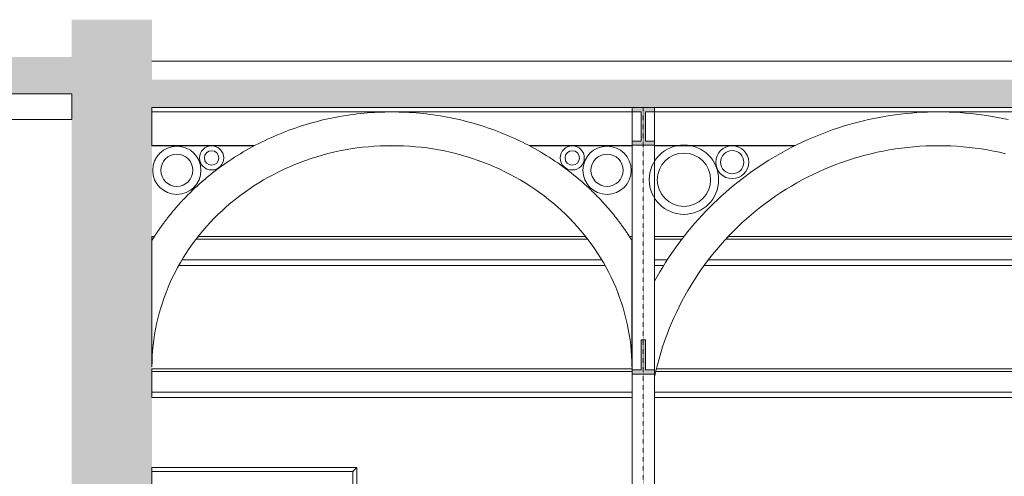
# Model space of a CAD drawing. Units: millimetres. Extents: x 529 to 6350, y 455 to 4128.
# Drawn here: x 2284 to 2896, y 3666 to 3950 of the extents above; entities that cross this region are included whole.
import ezdxf

# ---------------------------------------------------------------- set-up
doc = ezdxf.new("R2010")
doc.units = ezdxf.units.MM
doc.linetypes.add('STYLE_04', pattern=[0.104164, 0.0625, -0.020828, 0.006943, -0.013893])
doc.layers.add('Aucune', color=7, linetype='Continuous', lineweight=5)

msp = doc.modelspace()

# ---------------------------------------------------------------- linework, layer by layer
at = {"layer": 'Aucune', "color": 7, "linetype": 'Continuous', "lineweight": 15}
msp.add_line((2366.114, 3924.412), (4410.414, 3924.412), dxfattribs=at)
msp.add_line((2366.114, 3924.412), (4410.414, 3924.412), dxfattribs=at)
at = {"layer": 'Aucune', "color": 1, "linetype": 'Continuous', "lineweight": 15}
msp.add_line((2366.114, 3731.352), (4410.414, 3731.352), dxfattribs=at)
at = {"layer": 'Aucune', "color": 7, "linetype": 'Continuous', "lineweight": 15, "flags": 128}
msp.add_lwpolyline([(1723.754, 3904.032), (2316.234, 3904.032), (2316.234, 3888.032), (1723.754, 3888.032)], close=True, dxfattribs=at)
msp.add_lwpolyline([(1723.754, 3904.032), (2316.234, 3904.032), (2316.234, 3888.032), (1723.754, 3888.032)], close=True, dxfattribs=at)
at = {"layer": 'Aucune', "color": 7, "linetype": 'Continuous', "lineweight": 5}
for radius in [10.229, 7.229]:
    msp.add_circle((2726.881, 3861.529), radius, dxfattribs=at)
at = {"layer": 'Aucune', "color": 7, "linetype": 'Continuous', "lineweight": 15}
msp.add_solid([(2196.244, 3904.032), (2196.244, 3927.032), (2316.234, 3904.032), (2316.234, 3927.032)], dxfattribs=at)
msp.add_solid([(2196.244, 3904.032), (2196.244, 3927.032), (2316.234, 3904.032), (2316.234, 3927.032)], dxfattribs=at)

# ---------------------------------------------------------------- wipeouts: each hides what was drawn before it
at = {"color": 7, "linetype": 'Continuous', "lineweight": 5}
msp.add_wipeout([(2366.114, 3815.212), (4410.414, 3815.212), (4410.414, 3797.332), (2366.114, 3797.332)], dxfattribs=at).dxf.layer = 'Aucune'

# ---------------------------------------------------------------- next in the draw order: linework, layer by layer
at = {"layer": 'Aucune', "color": 1, "linetype": 'Continuous', "lineweight": 15}
for p, q in [((2366.114, 3813.542), (4410.414, 3813.542)), ((2366.114, 3800.682), (4410.414, 3800.682))]:
    msp.add_line(p, q, dxfattribs=at)
at = {"layer": 'Aucune', "color": 7, "linetype": 'Continuous', "lineweight": 15, "flags": 128}
msp.add_lwpolyline([(2366.114, 3815.212), (4410.414, 3815.212), (4410.414, 3797.332), (2366.114, 3797.332)], close=True, dxfattribs=at)

# ---------------------------------------------------------------- next in the draw order: wipeouts: each hides what was drawn before it
at = {"color": 7, "linetype": 'Continuous', "lineweight": 5}
for points in [[(2678.612, 3895.482), (3031.483, 3895.482), (3031.483, 3871.782), (2678.612, 3871.782)], [(2366.114, 3733.032), (4141.504, 3733.032), (4141.504, 3715.152), (2366.114, 3715.152)]]:
    msp.add_wipeout(points, dxfattribs=at).dxf.layer = 'Aucune'

# ---------------------------------------------------------------- next in the draw order: linework, layer by layer
at = {"layer": 'Aucune', "color": 1, "linetype": 'Continuous', "lineweight": 15}
for p, q in [((2366.114, 3733.032), (4410.414, 3733.032)), ((2366.114, 3731.352), (4410.414, 3731.352)), ((2366.114, 3718.502), (4410.414, 3718.502)), ((2366.114, 3718.502), (4410.414, 3718.502)), ((2366.114, 3715.152), (4410.414, 3715.152)), ((2366.114, 3715.152), (4410.414, 3715.152))]:
    msp.add_line(p, q, dxfattribs=at)
at = {"layer": 'Aucune', "color": 7, "linetype": 'Continuous', "lineweight": 15, "flags": 128}
for points in [[(2678.612, 3895.482), (3031.483, 3895.482), (3031.483, 3871.782), (2678.612, 3871.782)], [(2366.114, 3733.032), (4141.504, 3733.032), (4141.504, 3715.152), (2366.114, 3715.152)]]:
    msp.add_lwpolyline(points, close=True, dxfattribs=at)
at = {"layer": 'Aucune', "color": 7, "linetype": 'Continuous', "lineweight": 15}
msp.add_solid([(2316.234, 3644.832), (2316.234, 3950.212), (2366.114, 3644.832), (2366.114, 3950.212)], dxfattribs=at)

# ---------------------------------------------------------------- next in the draw order: wipeouts: each hides what was drawn before it
at = {"color": 7, "linetype": 'Continuous', "lineweight": 5}
for points in [[(2678.612, 3892.812), (3031.483, 3892.812), (3031.483, 3871.852), (2678.612, 3871.852)], [(2366.114, 3669.072), (2490.984, 3669.072), (2490.984, 3433.832), (2366.114, 3433.832)]]:
    msp.add_wipeout(points, dxfattribs=at).dxf.layer = 'Aucune'

# ---------------------------------------------------------------- next in the draw order: linework, layer by layer
at = {"layer": 'Aucune', "color": 7, "linetype": 'Continuous', "lineweight": 15, "flags": 128}
for points in [[(2678.612, 3892.812), (3031.483, 3892.812), (3031.483, 3871.852), (2678.612, 3871.852)], [(2366.114, 3669.072), (2490.984, 3669.072), (2490.984, 3433.832), (2366.114, 3433.832)]]:
    msp.add_lwpolyline(points, close=True, dxfattribs=at)
at = {"layer": 'Aucune', "color": 7, "linetype": 'Continuous', "lineweight": 15}
for points in [[(2366.114, 3895.482), (2366.114, 3912.802), (2957.994, 3895.482), (2957.994, 3912.802)], [(2366.114, 3895.482), (2366.114, 3912.802), (3031.483, 3895.482), (3031.483, 3912.802)]]:
    msp.add_solid(points, dxfattribs=at)

# ---------------------------------------------------------------- next in the draw order: wipeouts: each hides what was drawn before it
at = {"color": 7, "linetype": 'Continuous', "lineweight": 5}
msp.add_wipeout([(2664.612, 3895.482), (2678.612, 3895.482), (2678.612, 3120.832), (2664.612, 3120.832)], dxfattribs=at).dxf.layer = 'Aucune'
at = {"color": 255, "linetype": 'Continuous'}
msp.add_wipeout([(2490.984, 3669.072), (2493.484, 3671.572), (2493.484, 3374.832), (2490.984, 3374.832)], dxfattribs=at).dxf.layer = 'Aucune'

# ---------------------------------------------------------------- next in the draw order: hatches: boundary and pattern name
at = {"layer": 'Aucune', "linetype": 'Continuous', "lineweight": 0}
for points in [[(2670.282, 3874.662), (2670.282, 3892.842), (2664.612, 3892.842), (2664.612, 3895.482), (2678.612, 3895.482), (2678.612, 3892.842), (2672.952, 3892.842), (2672.952, 3874.662), (2678.612, 3874.662), (2678.612, 3872.022), (2664.612, 3872.022), (2664.612, 3874.662)], [(2670.282, 3732.312), (2670.282, 3750.932), (2672.952, 3750.932), (2672.952, 3732.312), (2678.612, 3732.312), (2678.612, 3729.672), (2664.612, 3729.672), (2664.612, 3732.312)]]:
    msp.add_hatch(color=7, dxfattribs=at).paths.add_polyline_path(points)

# ---------------------------------------------------------------- next in the draw order: linework, layer by layer
at = {"layer": 'Aucune', "color": 7, "linetype": 'STYLE_04', "lineweight": 15}
msp.add_line((2671.612, 3895.482), (2671.612, 3120.832), dxfattribs=at)
at = {"layer": 'Aucune', "color": 7, "linetype": 'Continuous', "lineweight": 15}
for p, q in [((2490.984, 3669.072), (2490.984, 3374.832)), ((2493.484, 3671.572), (2493.484, 3374.832)), ((2493.484, 3671.572), (2493.484, 3374.832))]:
    msp.add_line(p, q, dxfattribs=at)
at = {"layer": 'Aucune', "color": 7, "linetype": 'Continuous', "lineweight": 15, "flags": 128}
for points in [[(2664.612, 3895.482), (2678.612, 3895.482), (2678.612, 3120.832), (2664.612, 3120.832)], [(2670.282, 3874.662), (2670.282, 3892.842), (2664.612, 3892.842), (2664.612, 3895.482), (2678.612, 3895.482), (2678.612, 3892.842), (2672.952, 3892.842), (2672.952, 3874.662), (2678.612, 3874.662), (2678.612, 3872.022), (2664.612, 3872.022), (2664.612, 3874.662)], [(2670.282, 3732.312), (2670.282, 3750.932), (2672.952, 3750.932), (2672.952, 3732.312), (2678.612, 3732.312), (2678.612, 3729.672), (2664.612, 3729.672), (2664.612, 3732.312)]]:
    msp.add_lwpolyline(points, close=True, dxfattribs=at)
at = {"layer": 'Aucune', "color": 255, "linetype": 'Continuous'}
msp.add_lwpolyline([(2490.984, 3669.072), (2493.484, 3671.572), (2493.484, 3374.832), (2490.984, 3374.832)], close=True, dxfattribs=at)

# ---------------------------------------------------------------- next in the draw order: wipeouts: each hides what was drawn before it
at = {"color": 7, "linetype": 'Continuous', "lineweight": 5}
for points in [[(2366.114, 3895.482), (2664.612, 3895.482), (2664.612, 3871.782), (2366.114, 3871.782)], [(2678.612, 3727.962), (2679.449, 3731.697), (2680.372, 3735.45), (2681.374, 3739.182), (2682.455, 3742.892), (2683.613, 3746.579), (2684.849, 3750.239), (2686.161, 3753.872), (2687.55, 3757.477), (2689.014, 3761.05), (2690.553, 3764.592), (2692.167, 3768.1), (2693.853, 3771.572), (2695.613, 3775.008), (2697.444, 3778.405), (2699.347, 3781.761), (2701.32, 3785.077), (2703.362, 3788.349), (2705.472, 3791.577), (2707.65, 3794.759), (2709.895, 3797.894), (2712.205, 3800.979), (2714.58, 3804.015), (2717.017, 3806.999), (2719.518, 3809.93), (2722.079, 3812.807), (2724.7, 3815.628), (2727.38, 3818.393), (2730.117, 3821.099), (2732.911, 3823.746), (2735.76, 3826.333), (2738.663, 3828.858), (2741.619, 3831.321), (2744.625, 3833.719), (2747.682, 3836.053), (2750.786, 3838.32), (2753.938, 3840.521), (2757.136, 3842.653), (2760.377, 3844.717), (2763.662, 3846.71), (2766.987, 3848.633), (2770.353, 3850.484), (2773.756, 3852.262), (2777.196, 3853.967), (2780.672, 3855.599), (2784.181, 3857.155), (2787.721, 3858.635), (2791.293, 3860.04), (2794.893, 3861.368), (2798.52, 3862.618), (2802.172, 3863.79), (2805.849, 3864.884), (2809.548, 3865.898), (2813.267, 3866.834), (2817.005, 3867.689), (2820.76, 3868.464), (2824.531, 3869.158), (2828.315, 3869.772), (2832.112, 3870.304), (2835.918, 3870.755), (2839.734, 3871.124), (2843.556, 3871.411), (2847.384, 3871.616), (2851.215, 3871.739), (2855.048, 3871.782), (2858.88, 3871.739), (2862.711, 3871.616), (2866.539, 3871.411), (2870.361, 3871.124), (2874.177, 3870.755), (2877.984, 3870.304), (2881.78, 3869.772), (2885.564, 3869.158), (2889.335, 3868.464), (2893.09, 3867.689), (2896.828, 3866.834), (2900.548, 3865.898), (2904.246, 3864.884), (2907.923, 3863.79), (2911.575, 3862.618), (2915.203, 3861.368), (2918.802, 3860.04), (2922.374, 3858.635), (2925.915, 3857.155), (2929.423, 3855.599), (2932.899, 3853.967), (2936.339, 3852.262), (2939.743, 3850.484), (2943.108, 3848.633), (2946.433, 3846.71), (2949.718, 3844.717), (2952.959, 3842.653), (2956.157, 3840.521), (2959.309, 3838.32), (2962.414, 3836.053), (2965.47, 3833.719), (2968.476, 3831.321), (2971.432, 3828.858), (2974.335, 3826.333), (2977.184, 3823.746), (2979.978, 3821.099), (2982.715, 3818.393), (2985.395, 3815.628), (2988.016, 3812.807), (2990.578, 3809.93), (2993.078, 3806.999), (2995.516, 3804.015), (2997.89, 3800.979), (3000.2, 3797.894), (3002.445, 3794.759), (3004.623, 3791.577), (3006.733, 3788.349), (3008.775, 3785.077), (3010.748, 3781.761), (3012.651, 3778.405), (3014.482, 3775.008), (3016.242, 3771.572), (3017.929, 3768.1), (3019.542, 3764.592), (3021.081, 3761.05), (3022.545, 3757.477), (3023.934, 3753.872), (3025.246, 3750.239), (3026.482, 3746.579), (3027.64, 3742.892), (3028.721, 3739.182), (3029.723, 3735.45), (3030.646, 3731.697), (3031.483, 3727.962), (3031.483, 3787.502), (3029.856, 3790.431), (3028.164, 3793.364), (3026.425, 3796.264), (3024.639, 3799.136), (3022.803, 3801.979), (3020.922, 3804.788), (3018.995, 3807.566), (3017.023, 3810.31), (3015.003, 3813.024), (3012.941, 3815.7), (3010.834, 3818.341), (3008.682, 3820.949), (3006.49, 3823.518), (3004.255, 3826.05), (3001.978, 3828.544), (2999.659, 3831.001), (2997.302, 3833.416), (2994.904, 3835.792), (2992.466, 3838.129), (2989.991, 3840.422), (2987.479, 3842.674), (2984.93, 3844.883), (2982.342, 3847.05), (2979.721, 3849.172), (2977.066, 3851.249), (2974.376, 3853.282), (2971.651, 3855.27), (2968.895, 3857.211), (2966.108, 3859.105), (2963.288, 3860.953), (2960.44, 3862.752), (2957.562, 3864.503), (2954.656, 3866.205), (2951.719, 3867.859), (2948.758, 3869.462), (2945.771, 3871.015), (2942.757, 3872.519), (2939.72, 3873.971), (2936.659, 3875.371), (2933.576, 3876.72), (2930.469, 3878.017), (2927.343, 3879.261), (2924.196, 3880.452), (2921.031, 3881.59), (2917.844, 3882.676), (2914.643, 3883.706), (2911.425, 3884.683), (2908.188, 3885.606), (2904.94, 3886.473), (2901.678, 3887.286), (2898.402, 3888.044), (2895.112, 3888.747), (2891.813, 3889.394), (2888.505, 3889.985), (2885.183, 3890.521), (2881.857, 3891.001), (2878.523, 3891.424), (2875.182, 3891.792), (2871.833, 3892.103), (2868.482, 3892.357), (2865.128, 3892.555), (2861.77, 3892.697), (2858.408, 3892.782), (2855.048, 3892.812), (2851.687, 3892.782), (2848.325, 3892.697), (2844.968, 3892.555), (2841.613, 3892.357), (2838.262, 3892.103), (2834.913, 3891.792), (2831.572, 3891.424), (2828.238, 3891.001), (2824.909, 3890.521), (2821.591, 3889.985), (2818.282, 3889.394), (2814.983, 3888.747), (2811.693, 3888.044), (2808.417, 3887.286), (2805.155, 3886.473), (2801.904, 3885.605), (2798.67, 3884.683), (2795.452, 3883.706), (2792.251, 3882.676), (2789.064, 3881.59), (2785.899, 3880.452), (2782.753, 3879.261), (2779.624, 3878.016), (2776.519, 3876.72), (2773.436, 3875.371), (2770.375, 3873.971), (2767.336, 3872.518), (2764.324, 3871.015), (2761.337, 3869.462), (2758.373, 3867.858), (2755.439, 3866.205), (2752.533, 3864.503), (2749.655, 3862.752), (2746.805, 3860.951), (2743.987, 3859.105), (2741.2, 3857.211), (2738.442, 3855.268), (2735.719, 3853.282), (2733.029, 3851.249), (2730.374, 3849.172), (2727.751, 3847.048), (2725.165, 3844.883), (2722.616, 3842.674), (2720.102, 3840.42), (2717.627, 3838.127), (2715.191, 3835.792), (2712.791, 3833.414), (2710.434, 3830.999), (2708.117, 3828.544), (2705.84, 3826.05), (2703.603, 3823.516), (2701.411, 3820.947), (2699.261, 3818.341), (2697.153, 3815.698), (2695.09, 3813.021), (2693.072, 3810.31), (2691.1, 3807.566), (2689.171, 3804.786), (2687.29, 3801.976), (2685.457, 3799.136), (2683.668, 3796.262), (2681.929, 3793.361), (2680.239, 3790.431), (2678.612, 3787.502)]]:
    msp.add_wipeout(points, dxfattribs=at).dxf.layer = 'Aucune'
at = {"color": 255, "linetype": 'Continuous'}
msp.add_wipeout([(2366.114, 3669.072), (2366.114, 3671.572), (2493.484, 3671.572), (2490.984, 3669.072)], dxfattribs=at).dxf.layer = 'Aucune'

# ---------------------------------------------------------------- next in the draw order: linework, layer by layer
at = {"layer": 'Aucune', "color": 7, "linetype": 'Continuous', "lineweight": 15}
for p, q in [((2366.114, 3671.572), (2493.484, 3671.572)), ((2366.114, 3671.572), (2493.484, 3671.572)), ((2366.114, 3669.072), (2490.984, 3669.072))]:
    msp.add_line(p, q, dxfattribs=at)
at = {"layer": 'Aucune', "color": 7, "linetype": 'Continuous', "lineweight": 15, "flags": 128}
msp.add_lwpolyline([(2366.114, 3895.482), (2664.612, 3895.482), (2664.612, 3871.782), (2366.114, 3871.782)], close=True, dxfattribs=at)
msp.add_lwpolyline([(2898.402, 3888.044), (2895.112, 3888.747), (2891.813, 3889.394), (2888.505, 3889.985), (2885.183, 3890.521), (2881.857, 3891.001), (2878.523, 3891.424), (2875.182, 3891.792), (2871.833, 3892.103), (2868.482, 3892.357), (2865.128, 3892.555), (2861.77, 3892.697), (2858.408, 3892.782), (2855.048, 3892.812), (2851.687, 3892.782), (2848.325, 3892.697), (2844.968, 3892.555), (2841.613, 3892.357), (2838.262, 3892.103), (2834.913, 3891.792), (2831.572, 3891.424), (2828.238, 3891.001), (2824.909, 3890.521), (2821.591, 3889.985), (2818.282, 3889.394), (2814.983, 3888.747), (2811.693, 3888.044), (2808.417, 3887.286), (2805.155, 3886.473), (2801.904, 3885.605), (2798.67, 3884.683), (2795.452, 3883.706), (2792.251, 3882.676), (2789.064, 3881.59), (2785.899, 3880.452), (2782.753, 3879.261), (2779.624, 3878.016), (2776.519, 3876.72), (2773.436, 3875.371), (2770.375, 3873.971), (2767.336, 3872.518), (2764.324, 3871.015), (2761.337, 3869.462), (2758.373, 3867.858), (2755.439, 3866.205), (2752.533, 3864.503), (2749.655, 3862.752), (2746.805, 3860.951), (2743.987, 3859.105), (2741.2, 3857.211), (2738.442, 3855.268), (2735.719, 3853.282), (2733.029, 3851.249), (2730.374, 3849.172), (2727.751, 3847.048), (2725.165, 3844.883), (2722.616, 3842.674), (2720.102, 3840.42), (2717.627, 3838.127), (2715.191, 3835.792), (2712.791, 3833.414), (2710.434, 3830.999), (2708.117, 3828.544), (2705.84, 3826.05), (2703.603, 3823.516), (2701.411, 3820.947), (2699.261, 3818.341), (2697.153, 3815.698), (2695.09, 3813.021), (2693.072, 3810.31), (2691.1, 3807.566), (2689.171, 3804.786), (2687.29, 3801.976), (2685.457, 3799.136), (2683.668, 3796.262), (2681.929, 3793.361), (2680.239, 3790.431), (2678.612, 3787.502), (2678.612, 3727.962), (2678.612, 3727.962), (2679.449, 3731.697), (2680.372, 3735.45), (2681.374, 3739.182), (2682.455, 3742.892), (2683.613, 3746.579), (2684.849, 3750.239), (2686.161, 3753.872), (2687.55, 3757.477), (2689.014, 3761.05), (2690.553, 3764.592), (2692.167, 3768.1), (2693.853, 3771.572), (2695.613, 3775.008), (2697.444, 3778.405), (2699.347, 3781.761), (2701.32, 3785.077), (2703.362, 3788.349), (2705.472, 3791.577), (2707.65, 3794.759), (2709.895, 3797.894), (2712.205, 3800.979), (2714.58, 3804.015), (2717.017, 3806.999), (2719.518, 3809.93), (2722.079, 3812.807), (2724.7, 3815.628), (2727.38, 3818.393), (2730.117, 3821.099), (2732.911, 3823.746), (2735.76, 3826.333), (2738.663, 3828.858), (2741.619, 3831.321), (2744.625, 3833.719), (2747.682, 3836.053), (2750.786, 3838.32), (2753.938, 3840.521), (2757.136, 3842.653), (2760.377, 3844.717), (2763.662, 3846.71), (2766.987, 3848.633), (2770.353, 3850.484), (2773.756, 3852.262), (2777.196, 3853.967), (2780.672, 3855.599), (2784.181, 3857.155), (2787.721, 3858.635), (2791.293, 3860.04), (2794.893, 3861.368), (2798.52, 3862.618), (2802.172, 3863.79), (2805.849, 3864.884), (2809.548, 3865.898), (2813.267, 3866.834), (2817.005, 3867.689), (2820.76, 3868.464), (2824.531, 3869.158), (2828.315, 3869.772), (2832.112, 3870.304), (2835.918, 3870.755), (2839.734, 3871.124), (2843.556, 3871.411), (2847.384, 3871.616), (2851.215, 3871.739), (2855.048, 3871.782), (2858.88, 3871.739), (2862.711, 3871.616), (2866.539, 3871.411), (2870.361, 3871.124), (2874.177, 3870.755), (2877.984, 3870.304), (2881.78, 3869.772), (2885.564, 3869.158), (2889.335, 3868.464), (2893.09, 3867.689), (2896.828, 3866.834)], dxfattribs=at)
at = {"layer": 'Aucune', "color": 255, "linetype": 'Continuous'}
msp.add_lwpolyline([(2366.114, 3669.072), (2366.114, 3671.572), (2493.484, 3671.572), (2490.984, 3669.072)], close=True, dxfattribs=at)
at = {"layer": 'Aucune', "color": 7, "linetype": 'Continuous', "lineweight": 5}
for radius in [21.57, 16.57]:
    msp.add_circle((2696.853, 3850.632), radius, dxfattribs=at)

# ---------------------------------------------------------------- next in the draw order: wipeouts: each hides what was drawn before it
at = {"color": 7, "linetype": 'Continuous', "lineweight": 5}
msp.add_wipeout([(2366.114, 3892.812), (2664.612, 3892.812), (2664.612, 3871.852), (2366.114, 3871.852)], dxfattribs=at).dxf.layer = 'Aucune'

# ---------------------------------------------------------------- next in the draw order: linework, layer by layer
at = {"layer": 'Aucune', "color": 7, "linetype": 'Continuous', "lineweight": 15, "flags": 128}
msp.add_lwpolyline([(2366.114, 3892.812), (2664.612, 3892.812), (2664.612, 3871.852), (2366.114, 3871.852)], close=True, dxfattribs=at)

# ---------------------------------------------------------------- next in the draw order: wipeouts: each hides what was drawn before it
at = {"color": 7, "linetype": 'Continuous', "lineweight": 5}
msp.add_wipeout([(2366.114, 3734.092), (2366.164, 3737.439), (2366.304, 3740.821), (2366.533, 3744.198), (2366.852, 3747.569), (2367.26, 3750.931), (2367.758, 3754.284), (2368.344, 3757.624), (2369.018, 3760.95), (2369.78, 3764.259), (2370.63, 3767.55), (2371.566, 3770.821), (2372.59, 3774.07), (2373.698, 3777.295), (2374.893, 3780.493), (2376.171, 3783.664), (2377.533, 3786.804), (2378.978, 3789.913), (2380.505, 3792.988), (2382.113, 3796.027), (2383.801, 3799.029), (2385.568, 3801.992), (2387.413, 3804.914), (2389.335, 3807.793), (2391.333, 3810.627), (2393.405, 3813.416), (2395.551, 3816.156), (2397.768, 3818.848), (2400.056, 3821.488), (2402.414, 3824.075), (2404.839, 3826.608), (2407.331, 3829.085), (2409.887, 3831.505), (2412.507, 3833.867), (2415.189, 3836.168), (2417.931, 3838.408), (2420.732, 3840.584), (2423.589, 3842.697), (2426.502, 3844.744), (2429.468, 3846.725), (2432.485, 3848.638), (2435.551, 3850.48), (2438.666, 3852.254), (2441.827, 3853.956), (2445.033, 3855.587), (2448.281, 3857.144), (2451.569, 3858.626), (2454.895, 3860.034), (2458.258, 3861.366), (2461.655, 3862.622), (2465.084, 3863.8), (2468.544, 3864.899), (2472.031, 3865.92), (2475.545, 3866.862), (2479.082, 3867.724), (2482.642, 3868.505), (2486.22, 3869.205), (2489.817, 3869.824), (2493.428, 3870.361), (2497.053, 3870.816), (2500.689, 3871.188), (2504.334, 3871.479), (2507.985, 3871.686), (2511.64, 3871.81), (2515.298, 3871.852), (2518.956, 3871.81), (2522.611, 3871.686), (2526.263, 3871.479), (2529.907, 3871.188), (2533.543, 3870.816), (2537.168, 3870.361), (2540.78, 3869.824), (2544.376, 3869.205), (2547.955, 3868.505), (2551.514, 3867.724), (2555.051, 3866.862), (2558.565, 3865.92), (2562.053, 3864.899), (2565.512, 3863.8), (2568.941, 3862.622), (2572.336, 3861.367), (2575.699, 3860.035), (2579.025, 3858.627), (2582.314, 3857.145), (2585.561, 3855.588), (2588.767, 3853.957), (2591.928, 3852.255), (2595.044, 3850.481), (2598.111, 3848.638), (2601.128, 3846.725), (2604.094, 3844.744), (2607.007, 3842.697), (2609.864, 3840.584), (2612.665, 3838.408), (2615.407, 3836.168), (2618.089, 3833.867), (2620.709, 3831.505), (2623.265, 3829.085), (2625.757, 3826.608), (2628.182, 3824.075), (2630.54, 3821.488), (2632.828, 3818.848), (2635.046, 3816.156), (2637.191, 3813.416), (2639.263, 3810.627), (2641.261, 3807.793), (2643.183, 3804.914), (2645.028, 3801.992), (2646.795, 3799.029), (2648.483, 3796.027), (2650.091, 3792.988), (2651.618, 3789.913), (2653.062, 3786.806), (2654.424, 3783.666), (2655.703, 3780.495), (2656.897, 3777.297), (2658.006, 3774.072), (2659.029, 3770.823), (2659.966, 3767.552), (2660.816, 3764.261), (2661.578, 3760.952), (2662.252, 3757.626), (2662.838, 3754.286), (2663.336, 3750.933), (2663.744, 3747.571), (2664.063, 3744.2), (2664.292, 3740.823), (2664.432, 3737.441), (2664.483, 3734.092), (2664.483, 3812.862), (2664.17, 3813.364), (2663.841, 3813.889), (2663.509, 3814.412), (2663.176, 3814.934), (2662.84, 3815.455), (2662.503, 3815.975), (2662.163, 3816.493), (2661.821, 3817.011), (2661.478, 3817.525), (2661.132, 3818.04), (2660.784, 3818.554), (2660.433, 3819.066), (2660.081, 3819.577), (2659.726, 3820.087), (2659.369, 3820.596), (2659.01, 3821.103), (2658.649, 3821.61), (2658.286, 3822.115), (2657.923, 3822.616), (2657.555, 3823.119), (2657.186, 3823.62), (2656.815, 3824.119), (2656.441, 3824.618), (2656.066, 3825.115), (2655.688, 3825.611), (2655.309, 3826.105), (2654.927, 3826.598), (2654.544, 3827.09), (2654.16, 3827.578), (2653.772, 3828.067), (2653.382, 3828.555), (2652.991, 3829.041), (2652.597, 3829.526), (2652.201, 3830.01), (2651.804, 3830.492), (2651.404, 3830.973), (2651.003, 3831.452), (2650.599, 3831.93), (2650.195, 3832.404), (2649.788, 3832.879), (2649.378, 3833.353), (2648.967, 3833.825), (2648.553, 3834.296), (2648.138, 3834.765), (2647.721, 3835.233), (2647.302, 3835.699), (2646.881, 3836.164), (2646.457, 3836.627), (2646.034, 3837.087), (2645.608, 3837.547), (2645.179, 3838.006), (2644.748, 3838.463), (2644.316, 3838.919), (2643.882, 3839.373), (2643.445, 3839.826), (2643.007, 3840.277), (2642.567, 3840.727), (2642.126, 3841.175), (2641.684, 3841.619), (2641.238, 3842.064), (2640.791, 3842.508), (2640.342, 3842.949), (2639.891, 3843.39), (2639.424, 3843.842), (2637.928, 3845.267), (2636.401, 3846.685), (2634.852, 3848.088), (2633.284, 3849.473), (2631.697, 3850.839), (2630.094, 3852.185), (2628.471, 3853.514), (2626.83, 3854.824), (2625.173, 3856.113), (2623.496, 3857.385), (2621.803, 3858.636), (2620.092, 3859.868), (2618.367, 3861.078), (2616.623, 3862.27), (2614.864, 3863.441), (2613.091, 3864.59), (2611.3, 3865.72), (2609.493, 3866.829), (2607.672, 3867.916), (2605.839, 3868.981), (2603.988, 3870.026), (2602.124, 3871.049), (2600.246, 3872.051), (2598.357, 3873.029), (2596.452, 3873.986), (2594.534, 3874.921), (2592.606, 3875.832), (2590.664, 3876.722), (2588.709, 3877.59), (2586.743, 3878.434), (2584.768, 3879.255), (2582.779, 3880.053), (2580.78, 3880.828), (2578.773, 3881.579), (2576.753, 3882.307), (2574.724, 3883.012), (2572.685, 3883.693), (2570.639, 3884.349), (2568.582, 3884.982), (2566.517, 3885.592), (2564.446, 3886.176), (2562.365, 3886.737), (2560.276, 3887.273), (2558.18, 3887.786), (2556.08, 3888.273), (2553.971, 3888.736), (2551.856, 3889.175), (2549.737, 3889.588), (2547.611, 3889.977), (2545.479, 3890.341), (2543.343, 3890.681), (2541.204, 3890.995), (2539.059, 3891.284), (2536.911, 3891.549), (2534.758, 3891.788), (2532.606, 3892.002), (2530.448, 3892.192), (2528.287, 3892.356), (2526.127, 3892.494), (2523.963, 3892.608), (2521.797, 3892.696), (2519.631, 3892.76), (2517.466, 3892.797), (2515.298, 3892.812), (2513.131, 3892.799), (2510.964, 3892.761), (2508.798, 3892.698), (2506.635, 3892.61), (2504.471, 3892.496), (2502.309, 3892.358), (2500.149, 3892.193), (2497.991, 3892.004), (2495.837, 3891.79), (2493.687, 3891.551), (2491.539, 3891.286), (2489.394, 3890.997), (2487.254, 3890.682), (2485.118, 3890.343), (2482.987, 3889.979), (2480.863, 3889.59), (2478.742, 3889.176), (2476.628, 3888.738), (2474.519, 3888.274), (2472.417, 3887.787), (2470.321, 3887.275), (2468.236, 3886.739), (2466.155, 3886.178), (2464.082, 3885.593), (2462.017, 3884.984), (2459.96, 3884.35), (2457.913, 3883.693), (2455.877, 3883.013), (2453.848, 3882.309), (2451.828, 3881.58), (2449.819, 3880.829), (2447.82, 3880.054), (2445.832, 3879.255), (2443.855, 3878.434), (2441.892, 3877.59), (2439.938, 3876.723), (2437.996, 3875.833), (2436.066, 3874.921), (2434.149, 3873.986), (2432.244, 3873.029), (2430.356, 3872.05), (2428.478, 3871.049), (2426.614, 3870.026), (2424.764, 3868.981), (2422.929, 3867.915), (2421.108, 3866.828), (2419.305, 3865.72), (2417.514, 3864.591), (2415.739, 3863.44), (2413.98, 3862.269), (2412.237, 3861.078), (2410.51, 3859.866), (2408.802, 3858.636), (2407.109, 3857.384), (2405.433, 3856.113), (2403.775, 3854.823), (2402.134, 3853.513), (2400.511, 3852.184), (2398.908, 3850.838), (2397.322, 3849.472), (2395.754, 3848.087), (2394.206, 3846.684), (2392.677, 3845.264), (2391.183, 3843.842), (2390.715, 3843.389), (2390.264, 3842.947), (2389.815, 3842.507), (2389.369, 3842.064), (2388.923, 3841.618), (2388.48, 3841.173), (2388.037, 3840.724), (2387.598, 3840.275), (2387.159, 3839.823), (2386.724, 3839.371), (2386.289, 3838.916), (2385.857, 3838.462), (2385.427, 3838.005), (2384.998, 3837.546), (2384.572, 3837.086), (2384.146, 3836.624), (2383.724, 3836.161), (2383.302, 3835.696), (2382.884, 3835.23), (2382.465, 3834.762), (2382.051, 3834.294), (2381.638, 3833.824), (2381.226, 3833.351), (2380.817, 3832.878), (2380.409, 3832.403), (2380.004, 3831.927), (2379.6, 3831.448), (2379.199, 3830.97), (2378.798, 3830.489), (2378.401, 3830.007), (2378.006, 3829.525), (2377.612, 3829.039), (2377.221, 3828.554), (2376.83, 3828.065), (2376.443, 3827.578), (2376.057, 3827.086), (2375.674, 3826.596), (2375.291, 3826.102), (2374.913, 3825.608), (2374.536, 3825.114), (2374.159, 3824.616), (2373.787, 3824.118), (2373.414, 3823.618), (2373.046, 3823.118), (2372.678, 3822.614), (2372.313, 3822.112), (2371.949, 3821.606), (2371.589, 3821.101), (2371.23, 3820.595), (2370.873, 3820.085), (2370.519, 3819.576), (2370.165, 3819.064), (2369.815, 3818.553), (2369.466, 3818.038), (2369.12, 3817.524), (2368.775, 3817.007), (2368.434, 3816.491), (2368.093, 3815.972), (2367.756, 3815.453), (2367.421, 3814.933), (2367.086, 3814.41), (2366.755, 3813.888), (2366.426, 3813.363), (2366.114, 3812.862)], dxfattribs=at).dxf.layer = 'Aucune'

# ---------------------------------------------------------------- next in the draw order: linework, layer by layer
at = {"layer": 'Aucune', "color": 7, "linetype": 'Continuous', "lineweight": 15, "flags": 128}
msp.add_lwpolyline([(2366.114, 3734.092), (2366.164, 3737.439), (2366.304, 3740.821), (2366.533, 3744.198), (2366.852, 3747.569), (2367.26, 3750.931), (2367.758, 3754.284), (2368.344, 3757.624), (2369.018, 3760.95), (2369.78, 3764.259), (2370.63, 3767.55), (2371.566, 3770.821), (2372.59, 3774.07), (2373.698, 3777.295), (2374.893, 3780.493), (2376.171, 3783.664), (2377.533, 3786.804), (2378.978, 3789.913), (2380.505, 3792.988), (2382.113, 3796.027), (2383.801, 3799.029), (2385.568, 3801.992), (2387.413, 3804.914), (2389.335, 3807.793), (2391.333, 3810.627), (2393.405, 3813.416), (2395.551, 3816.156), (2397.768, 3818.848), (2400.056, 3821.488), (2402.414, 3824.075), (2404.839, 3826.608), (2407.331, 3829.085), (2409.887, 3831.505), (2412.507, 3833.867), (2415.189, 3836.168), (2417.931, 3838.408), (2420.732, 3840.584), (2423.589, 3842.697), (2426.502, 3844.744), (2429.468, 3846.725), (2432.485, 3848.638), (2435.551, 3850.48), (2438.666, 3852.254), (2441.827, 3853.956), (2445.033, 3855.587), (2448.281, 3857.144), (2451.569, 3858.626), (2454.895, 3860.034), (2458.258, 3861.366), (2461.655, 3862.622), (2465.084, 3863.8), (2468.544, 3864.899), (2472.031, 3865.92), (2475.545, 3866.862), (2479.082, 3867.724), (2482.642, 3868.505), (2486.22, 3869.205), (2489.817, 3869.824), (2493.428, 3870.361), (2497.053, 3870.816), (2500.689, 3871.188), (2504.334, 3871.479), (2507.985, 3871.686), (2511.64, 3871.81), (2515.298, 3871.852), (2518.956, 3871.81), (2522.611, 3871.686), (2526.263, 3871.479), (2529.907, 3871.188), (2533.543, 3870.816), (2537.168, 3870.361), (2540.78, 3869.824), (2544.376, 3869.205), (2547.955, 3868.505), (2551.514, 3867.724), (2555.051, 3866.862), (2558.565, 3865.92), (2562.053, 3864.899), (2565.512, 3863.8), (2568.941, 3862.622), (2572.336, 3861.367), (2575.699, 3860.035), (2579.025, 3858.627), (2582.314, 3857.145), (2585.561, 3855.588), (2588.767, 3853.957), (2591.928, 3852.255), (2595.044, 3850.481), (2598.111, 3848.638), (2601.128, 3846.725), (2604.094, 3844.744), (2607.007, 3842.697), (2609.864, 3840.584), (2612.665, 3838.408), (2615.407, 3836.168), (2618.089, 3833.867), (2620.709, 3831.505), (2623.265, 3829.085), (2625.757, 3826.608), (2628.182, 3824.075), (2630.54, 3821.488), (2632.828, 3818.848), (2635.046, 3816.156), (2637.191, 3813.416), (2639.263, 3810.627), (2641.261, 3807.793), (2643.183, 3804.914), (2645.028, 3801.992), (2646.795, 3799.029), (2648.483, 3796.027), (2650.091, 3792.988), (2651.618, 3789.913), (2653.062, 3786.806), (2654.424, 3783.666), (2655.703, 3780.495), (2656.897, 3777.297), (2658.006, 3774.072), (2659.029, 3770.823), (2659.966, 3767.552), (2660.816, 3764.261), (2661.578, 3760.952), (2662.252, 3757.626), (2662.838, 3754.286), (2663.336, 3750.933), (2663.744, 3747.571), (2664.063, 3744.2), (2664.292, 3740.823), (2664.432, 3737.441), (2664.483, 3734.092), (2664.483, 3812.862), (2664.17, 3813.364), (2663.841, 3813.889), (2663.509, 3814.412), (2663.176, 3814.934), (2662.84, 3815.455), (2662.503, 3815.975), (2662.163, 3816.493), (2661.821, 3817.011), (2661.478, 3817.525), (2661.132, 3818.04), (2660.784, 3818.554), (2660.433, 3819.066), (2660.081, 3819.577), (2659.726, 3820.087), (2659.369, 3820.596), (2659.01, 3821.103), (2658.649, 3821.61), (2658.286, 3822.115), (2657.923, 3822.616), (2657.555, 3823.119), (2657.186, 3823.62), (2656.815, 3824.119), (2656.441, 3824.618), (2656.066, 3825.115), (2655.688, 3825.611), (2655.309, 3826.105), (2654.927, 3826.598), (2654.544, 3827.09), (2654.16, 3827.578), (2653.772, 3828.067), (2653.382, 3828.555), (2652.991, 3829.041), (2652.597, 3829.526), (2652.201, 3830.01), (2651.804, 3830.492), (2651.404, 3830.973), (2651.003, 3831.452), (2650.599, 3831.93), (2650.195, 3832.404), (2649.788, 3832.879), (2649.378, 3833.353), (2648.967, 3833.825), (2648.553, 3834.296), (2648.138, 3834.765), (2647.721, 3835.233), (2647.302, 3835.699), (2646.881, 3836.164), (2646.457, 3836.627), (2646.034, 3837.087), (2645.608, 3837.547), (2645.179, 3838.006), (2644.748, 3838.463), (2644.316, 3838.919), (2643.882, 3839.373), (2643.445, 3839.826), (2643.007, 3840.277), (2642.567, 3840.727), (2642.126, 3841.175), (2641.684, 3841.619), (2641.238, 3842.064), (2640.791, 3842.508), (2640.342, 3842.949), (2639.891, 3843.39), (2639.424, 3843.842), (2637.928, 3845.267), (2636.401, 3846.685), (2634.852, 3848.088), (2633.284, 3849.473), (2631.697, 3850.839), (2630.094, 3852.185), (2628.471, 3853.514), (2626.83, 3854.824), (2625.173, 3856.113), (2623.496, 3857.385), (2621.803, 3858.636), (2620.092, 3859.868), (2618.367, 3861.078), (2616.623, 3862.27), (2614.864, 3863.441), (2613.091, 3864.59), (2611.3, 3865.72), (2609.493, 3866.829), (2607.672, 3867.916), (2605.839, 3868.981), (2603.988, 3870.026), (2602.124, 3871.049), (2600.246, 3872.051), (2598.357, 3873.029), (2596.452, 3873.986), (2594.534, 3874.921), (2592.606, 3875.832), (2590.664, 3876.722), (2588.709, 3877.59), (2586.743, 3878.434), (2584.768, 3879.255), (2582.779, 3880.053), (2580.78, 3880.828), (2578.773, 3881.579), (2576.753, 3882.307), (2574.724, 3883.012), (2572.685, 3883.693), (2570.639, 3884.349), (2568.582, 3884.982), (2566.517, 3885.592), (2564.446, 3886.176), (2562.365, 3886.737), (2560.276, 3887.273), (2558.18, 3887.786), (2556.08, 3888.273), (2553.971, 3888.736), (2551.856, 3889.175), (2549.737, 3889.588), (2547.611, 3889.977), (2545.479, 3890.341), (2543.343, 3890.681), (2541.204, 3890.995), (2539.059, 3891.284), (2536.911, 3891.549), (2534.758, 3891.788), (2532.606, 3892.002), (2530.448, 3892.192), (2528.287, 3892.356), (2526.127, 3892.494), (2523.963, 3892.608), (2521.797, 3892.696), (2519.631, 3892.76), (2517.466, 3892.797), (2515.298, 3892.812), (2513.131, 3892.799), (2510.964, 3892.761), (2508.798, 3892.698), (2506.635, 3892.61), (2504.471, 3892.496), (2502.309, 3892.358), (2500.149, 3892.193), (2497.991, 3892.004), (2495.837, 3891.79), (2493.687, 3891.551), (2491.539, 3891.286), (2489.394, 3890.997), (2487.254, 3890.682), (2485.118, 3890.343), (2482.987, 3889.979), (2480.863, 3889.59), (2478.742, 3889.176), (2476.628, 3888.738), (2474.519, 3888.274), (2472.417, 3887.787), (2470.321, 3887.275), (2468.236, 3886.739), (2466.155, 3886.178), (2464.082, 3885.593), (2462.017, 3884.984), (2459.96, 3884.35), (2457.913, 3883.693), (2455.877, 3883.013), (2453.848, 3882.309), (2451.828, 3881.58), (2449.819, 3880.829), (2447.82, 3880.054), (2445.832, 3879.255), (2443.855, 3878.434), (2441.892, 3877.59), (2439.938, 3876.723), (2437.996, 3875.833), (2436.066, 3874.921), (2434.149, 3873.986), (2432.244, 3873.029), (2430.356, 3872.05), (2428.478, 3871.049), (2426.614, 3870.026), (2424.764, 3868.981), (2422.929, 3867.915), (2421.108, 3866.828), (2419.305, 3865.72), (2417.514, 3864.591), (2415.739, 3863.44), (2413.98, 3862.269), (2412.237, 3861.078), (2410.51, 3859.866), (2408.802, 3858.636), (2407.109, 3857.384), (2405.433, 3856.113), (2403.775, 3854.823), (2402.134, 3853.513), (2400.511, 3852.184), (2398.908, 3850.838), (2397.322, 3849.472), (2395.754, 3848.087), (2394.206, 3846.684), (2392.677, 3845.264), (2391.183, 3843.842), (2390.715, 3843.389), (2390.264, 3842.947), (2389.815, 3842.507), (2389.369, 3842.064), (2388.923, 3841.618), (2388.48, 3841.173), (2388.037, 3840.724), (2387.598, 3840.275), (2387.159, 3839.823), (2386.724, 3839.371), (2386.289, 3838.916), (2385.857, 3838.462), (2385.427, 3838.005), (2384.998, 3837.546), (2384.572, 3837.086), (2384.146, 3836.624), (2383.724, 3836.161), (2383.302, 3835.696), (2382.884, 3835.23), (2382.465, 3834.762), (2382.051, 3834.294), (2381.638, 3833.824), (2381.226, 3833.351), (2380.817, 3832.878), (2380.409, 3832.403), (2380.004, 3831.927), (2379.6, 3831.448), (2379.199, 3830.97), (2378.798, 3830.489), (2378.401, 3830.007), (2378.006, 3829.525), (2377.612, 3829.039), (2377.221, 3828.554), (2376.83, 3828.065), (2376.443, 3827.578), (2376.057, 3827.086), (2375.674, 3826.596), (2375.291, 3826.102), (2374.913, 3825.608), (2374.536, 3825.114), (2374.159, 3824.616), (2373.787, 3824.118), (2373.414, 3823.618), (2373.046, 3823.118), (2372.678, 3822.614), (2372.313, 3822.112), (2371.949, 3821.606), (2371.589, 3821.101), (2371.23, 3820.595), (2370.873, 3820.085), (2370.519, 3819.576), (2370.165, 3819.064), (2369.815, 3818.553), (2369.466, 3818.038), (2369.12, 3817.524), (2368.775, 3817.007), (2368.434, 3816.491), (2368.093, 3815.972), (2367.756, 3815.453), (2367.421, 3814.933), (2367.086, 3814.41), (2366.755, 3813.888), (2366.426, 3813.363), (2366.114, 3812.862), (2366.114, 3734.092)], close=True, dxfattribs=at)
at = {"layer": 'Aucune', "color": 7, "linetype": 'Continuous', "lineweight": 5}
for centre, radius in [((2381.604, 3856.476), 15), ((2403.22, 3864.181), 7.5), ((2403.22, 3864.181), 4.5), ((2627.427, 3864.181), 7.5), ((2627.427, 3864.181), 4.5), ((2649.043, 3856.476), 15), ((2381.604, 3856.476), 10), ((2649.043, 3856.476), 10)]:
    msp.add_circle(centre, radius, dxfattribs=at)

doc.saveas('drawing.dxf')
